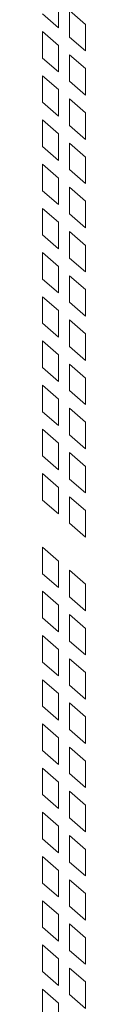
# Model space of a CAD drawing. Units: millimetres. Extents: x 160 to 5672, y 160 to 4040.
# Drawn here: x 736 to 739, y 558 to 620 of the extents above; entities that cross this region are included whole.
import ezdxf

# ---------------------------------------------------------------- set-up
doc = ezdxf.new("R2010")
doc.units = ezdxf.units.MM
doc.header["$LTSCALE"] = 20
doc.layers.add('Visible (Drawing)', color=7, linetype='Continuous', lineweight=40)

msp = doc.modelspace()

# ---------------------------------------------------------------- linework, layer by layer
at = {"layer": 'Visible (Drawing)', "color": 7, "lineweight": 5}
for p, q in [((737.164, 620.807), (737.164, 619.137)), ((737.164, 619.137), (736.153, 620.013)), ((737.837, 620.224), (738.848, 619.349)), ((737.837, 618.554), (737.837, 620.224)), ((738.848, 619.349), (738.848, 617.678)), ((736.153, 618.9), (737.164, 618.025)), ((736.153, 617.23), (736.153, 618.9)), ((738.848, 617.678), (737.837, 618.554)), ((737.164, 618.025), (737.164, 616.354)), ((737.164, 616.354), (736.153, 617.23)), ((737.837, 617.442), (738.848, 616.566)), ((737.837, 615.771), (737.837, 617.442)), ((738.848, 616.566), (738.848, 614.895)), ((736.153, 616.117), (737.164, 615.242)), ((736.153, 614.447), (736.153, 616.117)), ((738.848, 614.895), (737.837, 615.771)), ((737.164, 615.242), (737.164, 613.571)), ((737.164, 613.571), (736.153, 614.447)), ((737.837, 614.659), (738.848, 613.783)), ((737.837, 612.988), (737.837, 614.659)), ((738.848, 613.783), (738.848, 612.113)), ((736.153, 613.335), (737.164, 612.459)), ((736.153, 611.664), (736.153, 613.335)), ((738.848, 612.113), (737.837, 612.988)), ((737.164, 612.459), (737.164, 610.789)), ((737.164, 610.789), (736.153, 611.664)), ((737.837, 611.876), (738.848, 611)), ((737.837, 610.205), (737.837, 611.876)), ((738.848, 611), (738.848, 609.33)), ((736.153, 610.552), (737.164, 609.676)), ((736.153, 608.881), (736.153, 610.552)), ((738.848, 609.33), (737.837, 610.205)), ((737.164, 609.676), (737.164, 608.006)), ((737.164, 608.006), (736.153, 608.881)), ((737.837, 609.093), (738.848, 608.217)), ((737.837, 607.423), (737.837, 609.093)), ((738.848, 608.217), (738.848, 606.547)), ((736.153, 607.769), (737.164, 606.893)), ((736.153, 606.099), (736.153, 607.769)), ((738.848, 606.547), (737.837, 607.423)), ((737.164, 606.893), (737.164, 605.223)), ((737.837, 606.31), (738.848, 605.435)), ((737.837, 604.64), (737.837, 606.31)), ((737.164, 605.223), (736.153, 606.099)), ((738.848, 605.435), (738.848, 603.764)), ((736.153, 604.986), (737.164, 604.11)), ((736.153, 603.316), (736.153, 604.986)), ((738.848, 603.764), (737.837, 604.64)), ((737.164, 604.11), (737.164, 602.44)), ((737.164, 602.44), (736.153, 603.316)), ((737.837, 603.527), (738.848, 602.652)), ((737.837, 601.857), (737.837, 603.527)), ((738.848, 602.652), (738.848, 600.981)), ((736.153, 602.203), (737.164, 601.328)), ((736.153, 600.533), (736.153, 602.203)), ((738.848, 600.981), (737.837, 601.857)), ((737.164, 601.328), (737.164, 599.657)), ((737.837, 600.745), (738.848, 599.869)), ((737.837, 599.074), (737.837, 600.745)), ((737.164, 599.657), (736.153, 600.533)), ((738.848, 599.869), (738.848, 598.198)), ((736.153, 599.42), (737.164, 598.545)), ((736.153, 597.75), (736.153, 599.42)), ((738.848, 598.198), (737.837, 599.074)), ((737.164, 598.545), (737.164, 596.874)), ((737.164, 596.874), (736.153, 597.75)), ((737.837, 597.962), (738.848, 597.086)), ((737.837, 596.291), (737.837, 597.962)), ((738.848, 597.086), (738.848, 595.416)), ((736.153, 596.638), (737.164, 595.762)), ((736.153, 594.967), (736.153, 596.638)), ((738.848, 595.416), (737.837, 596.291)), ((737.164, 595.762), (737.164, 594.092)), ((737.837, 595.179), (738.848, 594.303)), ((737.837, 593.508), (737.837, 595.179)), ((737.164, 594.092), (736.153, 594.967)), ((738.848, 594.303), (738.848, 592.633)), ((736.153, 593.855), (737.164, 592.979)), ((736.153, 592.184), (736.153, 593.855)), ((738.848, 592.633), (737.837, 593.508)), ((737.164, 592.979), (737.164, 591.309)), ((737.164, 591.309), (736.153, 592.184)), ((737.837, 592.396), (738.848, 591.52)), ((737.837, 590.726), (737.837, 592.396)), ((738.848, 591.52), (738.848, 589.85)), ((736.153, 591.072), (737.164, 590.196)), ((736.153, 589.402), (736.153, 591.072)), ((737.164, 590.196), (737.164, 588.526)), ((738.848, 589.85), (737.837, 590.726)), ((737.837, 589.613), (738.848, 588.738)), ((737.837, 587.943), (737.837, 589.613)), ((737.164, 588.526), (736.153, 589.402)), ((738.848, 588.738), (738.848, 587.067)), ((738.848, 587.067), (737.837, 587.943)), ((736.153, 586.438), (737.164, 585.562)), ((736.153, 584.767), (736.153, 586.438)), ((737.164, 585.562), (737.164, 583.892)), ((737.164, 583.892), (736.153, 584.767)), ((737.837, 584.979), (738.848, 584.103)), ((737.837, 583.309), (737.837, 584.979)), ((738.848, 584.103), (738.848, 582.433)), ((736.153, 583.655), (737.164, 582.779)), ((736.153, 581.985), (736.153, 583.655)), ((737.164, 582.779), (737.164, 581.109)), ((738.848, 582.433), (737.837, 583.309)), ((737.837, 582.196), (738.848, 581.321)), ((737.837, 580.526), (737.837, 582.196)), ((737.164, 581.109), (736.153, 581.985)), ((738.848, 581.321), (738.848, 579.65)), ((736.153, 580.872), (737.164, 579.996)), ((736.153, 579.202), (736.153, 580.872)), ((738.848, 579.65), (737.837, 580.526)), ((737.164, 579.996), (737.164, 578.326)), ((737.164, 578.326), (736.153, 579.202)), ((737.837, 579.413), (738.848, 578.538)), ((737.837, 577.743), (737.837, 579.413)), ((738.848, 578.538), (738.848, 576.867)), ((736.153, 578.089), (737.164, 577.214)), ((736.153, 576.419), (736.153, 578.089)), ((737.164, 577.214), (737.164, 575.543)), ((738.848, 576.867), (737.837, 577.743)), ((737.837, 576.631), (738.848, 575.755)), ((737.837, 574.96), (737.837, 576.631)), ((737.164, 575.543), (736.153, 576.419)), ((738.848, 575.755), (738.848, 574.084)), ((736.153, 575.306), (737.164, 574.431)), ((736.153, 573.636), (736.153, 575.306)), ((738.848, 574.084), (737.837, 574.96)), ((737.164, 574.431), (737.164, 572.76)), ((737.164, 572.76), (736.153, 573.636)), ((737.837, 573.848), (738.848, 572.972)), ((737.837, 572.177), (737.837, 573.848)), ((738.848, 572.972), (738.848, 571.302)), ((736.153, 572.524), (737.164, 571.648)), ((736.153, 570.853), (736.153, 572.524)), ((737.164, 571.648), (737.164, 569.978)), ((738.848, 571.302), (737.837, 572.177)), ((737.837, 571.065), (738.848, 570.189)), ((737.837, 569.394), (737.837, 571.065)), ((737.164, 569.978), (736.153, 570.853)), ((736.153, 569.741), (737.164, 568.865)), ((736.153, 568.07), (736.153, 569.741)), ((738.848, 570.189), (738.848, 568.519)), ((738.848, 568.519), (737.837, 569.394)), ((737.164, 568.865), (737.164, 567.195)), ((737.164, 567.195), (736.153, 568.07)), ((737.837, 568.282), (738.848, 567.406)), ((737.837, 566.612), (737.837, 568.282)), ((738.848, 567.406), (738.848, 565.736)), ((736.153, 566.958), (737.164, 566.082)), ((736.153, 565.288), (736.153, 566.958)), ((737.164, 566.082), (737.164, 564.412)), ((738.848, 565.736), (737.837, 566.612)), ((737.837, 565.499), (738.848, 564.624)), ((737.837, 563.829), (737.837, 565.499)), ((737.164, 564.412), (736.153, 565.288)), ((736.153, 564.175), (737.164, 563.3)), ((736.153, 562.505), (736.153, 564.175)), ((738.848, 564.624), (738.848, 562.953)), ((738.848, 562.953), (737.837, 563.829)), ((737.164, 563.3), (737.164, 561.629)), ((737.164, 561.629), (736.153, 562.505)), ((737.837, 562.716), (738.848, 561.841)), ((737.837, 561.046), (737.837, 562.716)), ((738.848, 561.841), (738.848, 560.17)), ((736.153, 561.392), (737.164, 560.517)), ((736.153, 559.722), (736.153, 561.392)), ((737.164, 560.517), (737.164, 558.846)), ((738.848, 560.17), (737.837, 561.046)), ((737.837, 559.934), (738.848, 559.058)), ((737.837, 558.263), (737.837, 559.934)), ((737.164, 558.846), (736.153, 559.722)), ((736.153, 558.61), (737.164, 557.734)), ((736.153, 556.939), (736.153, 558.61)), ((738.848, 559.058), (738.848, 557.387)), ((738.848, 557.387), (737.837, 558.263)), ((737.164, 557.734), (737.164, 556.063))]:
    msp.add_line(p, q, dxfattribs=at)

doc.saveas('drawing.dxf')
